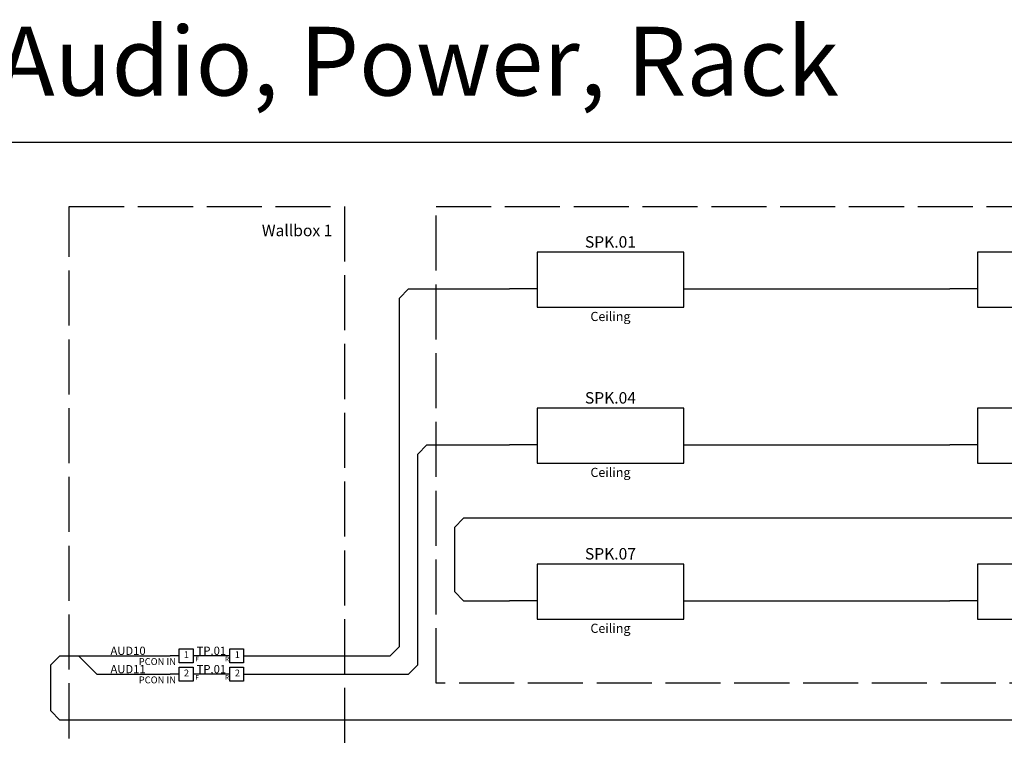
# Model space of a CAD drawing. Units: inches. Extents: x 0 to 1036, y 0 to 447.
# Drawn here: x 249 to 464, y 290 to 447 of the extents above; entities that cross this region are included whole.
import ezdxf
from ezdxf.enums import TextEntityAlignment as Align

# ---------------------------------------------------------------- set-up
doc = ezdxf.new("R2010")
doc.units = ezdxf.units.IN
doc.header["$MEASUREMENT"] = 0
doc.linetypes.add('ACAD_ISO02W100', pattern=[15, 12, -3])
for name, color, linetype in [('AudioA', 1, 'Continuous'), ('AudioA_Conn', 1, 'Continuous'), ('AudioA_Note', 1, 'Continuous'), ('Comment', 7, 'Continuous'), ('Device_Border', 7, 'Continuous'), ('Device_Manuf', 7, 'Continuous'), ('Device_Model', 7, 'Continuous'), ('Device_Sysname', 7, 'Continuous'), ('TermBorder', 7, 'Continuous'), ('TermConn', 7, 'Continuous'), ('TermDirection', 7, 'Continuous'), ('TermName', 7, 'Continuous'), ('TermNumber', 7, 'Continuous')]:
    doc.layers.add(name, color=color, linetype=linetype)
doc.styles.get("Standard").update_dxf_attribs({"font": 'arial.ttf'})

# ---------------------------------------------------------------- blocks, each defined once
blk = doc.blocks.new('JBLControl47CT_4')
at = {"layer": 'AudioA_Conn', "linetype": 'ByBlock'}
for p, q in [((-16, -6), (-22, -6)), ((16, -6), (22, -6))]:
    blk.add_line(p, q, dxfattribs=at)
at = {"layer": 'Device_Border', "linetype": 'ByBlock'}
for p, q in [((16, 2), (-16, 2)), ((-16, 2), (-16, -10)), ((16, -10), (16, 2)), ((-16, -10), (16, -10))]:
    blk.add_line(p, q, dxfattribs=at)
at = {"layer": 'AudioA', "linetype": 'ByBlock', "flags": 6}
blk.add_attdef('2pin', text='', height=1.6, dxfattribs=at).set_placement((-17, -5.5), align=Align.RIGHT)
blk.add_attdef('2pin', (17, -5.5), '', height=1.6, dxfattribs=at)
at = {"layer": 'AudioA_Note', "linetype": 'ByBlock', "flags": 6}
blk.add_attdef('IN', (-15, -6.6), '', height=1.8, dxfattribs=at)
blk.add_attdef('Loop Thru', text='', height=1.8, dxfattribs=at).set_placement((15, -6.6), align=Align.RIGHT)
at = {"layer": 'Comment', "linetype": 'ByBlock'}
for tag, p in [('POWER', (0, -9.5)), ('LOCATION', (0, -13)), ('IP', (0, -16))]:
    blk.add_attdef(tag, text='', height=2, dxfattribs=at).set_placement(p, align=Align.CENTER)
at = {"layer": 'Comment', "linetype": 'ByBlock', "flags": 1}
for tag, p in [('USER', (0, -14)), ('MODEL', (0, -23))]:
    blk.add_attdef(tag, text='', height=2, dxfattribs=at).set_placement(p, align=Align.CENTER)
at = {"layer": 'Device_Manuf', "linetype": 'ByBlock', "flags": 2}
blk.add_attdef('MANUFACTURER', text='', height=2, dxfattribs=at).set_placement((0, -0.8), align=Align.CENTER)
at = {"layer": 'Device_Model', "linetype": 'ByBlock', "flags": 2}
blk.add_attdef('MODEL', text='', height=2, dxfattribs=at).set_placement((0, -3.5), align=Align.CENTER)
at = {"layer": 'Device_Sysname', "linetype": 'ByBlock'}
blk.add_attdef('SYSNAME', text='', height=2.5, dxfattribs=at).set_placement((0, 3), align=Align.CENTER)
blk = doc.blocks.new('JBLControl47CT_8')
at = {"layer": 'AudioA_Conn', "linetype": 'ByBlock'}
for p, q in [((-16, -6), (-22, -6)), ((16, -6), (22, -6))]:
    blk.add_line(p, q, dxfattribs=at)
at = {"layer": 'Device_Border', "linetype": 'ByBlock'}
for p, q in [((16, 2), (-16, 2)), ((-16, 2), (-16, -10)), ((16, -10), (16, 2)), ((-16, -10), (16, -10))]:
    blk.add_line(p, q, dxfattribs=at)
at = {"layer": 'AudioA', "linetype": 'ByBlock', "flags": 6}
blk.add_attdef('2pin', text='', height=1.6, dxfattribs=at).set_placement((-17, -5.5), align=Align.RIGHT)
blk.add_attdef('2pin', (17, -5.5), '', height=1.6, dxfattribs=at)
at = {"layer": 'AudioA_Note', "linetype": 'ByBlock', "flags": 6}
blk.add_attdef('IN', (-15, -6.6), '', height=1.8, dxfattribs=at)
blk.add_attdef('Loop Thru', text='', height=1.8, dxfattribs=at).set_placement((15, -6.6), align=Align.RIGHT)
at = {"layer": 'Comment', "linetype": 'ByBlock'}
for tag, p in [('POWER', (0, -9.5)), ('LOCATION', (0, -13)), ('IP', (0, -16))]:
    blk.add_attdef(tag, text='', height=2, dxfattribs=at).set_placement(p, align=Align.CENTER)
at = {"layer": 'Comment', "linetype": 'ByBlock', "flags": 1}
for tag, p in [('USER', (0, -14)), ('MODEL', (0, -23))]:
    blk.add_attdef(tag, text='', height=2, dxfattribs=at).set_placement(p, align=Align.CENTER)
at = {"layer": 'Device_Manuf', "linetype": 'ByBlock', "flags": 2}
blk.add_attdef('MANUFACTURER', text='', height=2, dxfattribs=at).set_placement((0, -0.8), align=Align.CENTER)
at = {"layer": 'Device_Model', "linetype": 'ByBlock', "flags": 2}
blk.add_attdef('MODEL', text='', height=2, dxfattribs=at).set_placement((0, -3.5), align=Align.CENTER)
at = {"layer": 'Device_Sysname', "linetype": 'ByBlock'}
blk.add_attdef('SYSNAME', text='', height=2.5, dxfattribs=at).set_placement((0, 3), align=Align.CENTER)
blk = doc.blocks.new('JBLControl47CT_14')
at = {"layer": 'AudioA_Conn', "linetype": 'ByBlock'}
for p, q in [((-16, -6), (-22, -6)), ((16, -6), (22, -6))]:
    blk.add_line(p, q, dxfattribs=at)
at = {"layer": 'Device_Border', "linetype": 'ByBlock'}
for p, q in [((16, 2), (-16, 2)), ((-16, 2), (-16, -10)), ((16, -10), (16, 2)), ((-16, -10), (16, -10))]:
    blk.add_line(p, q, dxfattribs=at)
at = {"layer": 'AudioA', "linetype": 'ByBlock', "flags": 6}
blk.add_attdef('2pin', text='', height=1.6, dxfattribs=at).set_placement((-17, -5.5), align=Align.RIGHT)
blk.add_attdef('2pin', (17, -5.5), '', height=1.6, dxfattribs=at)
at = {"layer": 'AudioA_Note', "linetype": 'ByBlock', "flags": 6}
blk.add_attdef('IN', (-15, -6.6), '', height=1.8, dxfattribs=at)
blk.add_attdef('Loop Thru', text='', height=1.8, dxfattribs=at).set_placement((15, -6.6), align=Align.RIGHT)
at = {"layer": 'Comment', "linetype": 'ByBlock'}
for tag, p in [('POWER', (0, -9.5)), ('LOCATION', (0, -13)), ('IP', (0, -16))]:
    blk.add_attdef(tag, text='', height=2, dxfattribs=at).set_placement(p, align=Align.CENTER)
at = {"layer": 'Comment', "linetype": 'ByBlock', "flags": 1}
for tag, p in [('USER', (0, -14)), ('MODEL', (0, -23))]:
    blk.add_attdef(tag, text='', height=2, dxfattribs=at).set_placement(p, align=Align.CENTER)
at = {"layer": 'Device_Manuf', "linetype": 'ByBlock', "flags": 2}
blk.add_attdef('MANUFACTURER', text='', height=2, dxfattribs=at).set_placement((0, -0.8), align=Align.CENTER)
at = {"layer": 'Device_Model', "linetype": 'ByBlock', "flags": 2}
blk.add_attdef('MODEL', text='', height=2, dxfattribs=at).set_placement((0, -3.5), align=Align.CENTER)
at = {"layer": 'Device_Sysname', "linetype": 'ByBlock'}
blk.add_attdef('SYSNAME', text='', height=2.5, dxfattribs=at).set_placement((0, 3), align=Align.CENTER)
blk = doc.blocks.new('JBLControl47CT_15')
at = {"layer": 'AudioA_Conn', "linetype": 'ByBlock'}
for p, q in [((-16, -6), (-22, -6)), ((16, -6), (22, -6))]:
    blk.add_line(p, q, dxfattribs=at)
at = {"layer": 'Device_Border', "linetype": 'ByBlock'}
for p, q in [((16, 2), (-16, 2)), ((-16, 2), (-16, -10)), ((16, -10), (16, 2)), ((-16, -10), (16, -10))]:
    blk.add_line(p, q, dxfattribs=at)
at = {"layer": 'AudioA', "linetype": 'ByBlock', "flags": 6}
blk.add_attdef('2pin', text='', height=1.6, dxfattribs=at).set_placement((-17, -5.5), align=Align.RIGHT)
blk.add_attdef('2pin', (17, -5.5), '', height=1.6, dxfattribs=at)
at = {"layer": 'AudioA_Note', "linetype": 'ByBlock', "flags": 6}
blk.add_attdef('IN', (-15, -6.6), '', height=1.8, dxfattribs=at)
blk.add_attdef('Loop Thru', text='', height=1.8, dxfattribs=at).set_placement((15, -6.6), align=Align.RIGHT)
at = {"layer": 'Comment', "linetype": 'ByBlock'}
for tag, p in [('POWER', (0, -9.5)), ('LOCATION', (0, -13)), ('IP', (0, -16))]:
    blk.add_attdef(tag, text='', height=2, dxfattribs=at).set_placement(p, align=Align.CENTER)
at = {"layer": 'Comment', "linetype": 'ByBlock', "flags": 1}
for tag, p in [('USER', (0, -14)), ('MODEL', (0, -23))]:
    blk.add_attdef(tag, text='', height=2, dxfattribs=at).set_placement(p, align=Align.CENTER)
at = {"layer": 'Device_Manuf', "linetype": 'ByBlock', "flags": 2}
blk.add_attdef('MANUFACTURER', text='', height=2, dxfattribs=at).set_placement((0, -0.8), align=Align.CENTER)
at = {"layer": 'Device_Model', "linetype": 'ByBlock', "flags": 2}
blk.add_attdef('MODEL', text='', height=2, dxfattribs=at).set_placement((0, -3.5), align=Align.CENTER)
at = {"layer": 'Device_Sysname', "linetype": 'ByBlock'}
blk.add_attdef('SYSNAME', text='', height=2.5, dxfattribs=at).set_placement((0, 3), align=Align.CENTER)
blk = doc.blocks.new('JBLControl47CT_17')
at = {"layer": 'AudioA_Conn', "linetype": 'ByBlock'}
for p, q in [((-16, -6), (-22, -6)), ((16, -6), (22, -6))]:
    blk.add_line(p, q, dxfattribs=at)
at = {"layer": 'Device_Border', "linetype": 'ByBlock'}
for p, q in [((16, 2), (-16, 2)), ((-16, 2), (-16, -10)), ((16, -10), (16, 2)), ((-16, -10), (16, -10))]:
    blk.add_line(p, q, dxfattribs=at)
at = {"layer": 'AudioA', "linetype": 'ByBlock', "flags": 6}
blk.add_attdef('2pin', text='', height=1.6, dxfattribs=at).set_placement((-17, -5.5), align=Align.RIGHT)
blk.add_attdef('2pin', (17, -5.5), '', height=1.6, dxfattribs=at)
at = {"layer": 'AudioA_Note', "linetype": 'ByBlock', "flags": 6}
blk.add_attdef('IN', (-15, -6.6), '', height=1.8, dxfattribs=at)
blk.add_attdef('Loop Thru', text='', height=1.8, dxfattribs=at).set_placement((15, -6.6), align=Align.RIGHT)
at = {"layer": 'Comment', "linetype": 'ByBlock'}
for tag, p in [('POWER', (0, -9.5)), ('LOCATION', (0, -13)), ('IP', (0, -16))]:
    blk.add_attdef(tag, text='', height=2, dxfattribs=at).set_placement(p, align=Align.CENTER)
at = {"layer": 'Comment', "linetype": 'ByBlock', "flags": 1}
for tag, p in [('USER', (0, -14)), ('MODEL', (0, -23))]:
    blk.add_attdef(tag, text='', height=2, dxfattribs=at).set_placement(p, align=Align.CENTER)
at = {"layer": 'Device_Manuf', "linetype": 'ByBlock', "flags": 2}
blk.add_attdef('MANUFACTURER', text='', height=2, dxfattribs=at).set_placement((0, -0.8), align=Align.CENTER)
at = {"layer": 'Device_Model', "linetype": 'ByBlock', "flags": 2}
blk.add_attdef('MODEL', text='', height=2, dxfattribs=at).set_placement((0, -3.5), align=Align.CENTER)
at = {"layer": 'Device_Sysname', "linetype": 'ByBlock'}
blk.add_attdef('SYSNAME', text='', height=2.5, dxfattribs=at).set_placement((0, 3), align=Align.CENTER)
blk = doc.blocks.new('JBLControl47CT_18')
at = {"layer": 'AudioA_Conn', "linetype": 'ByBlock'}
for p, q in [((-16, -6), (-22, -6)), ((16, -6), (22, -6))]:
    blk.add_line(p, q, dxfattribs=at)
at = {"layer": 'Device_Border', "linetype": 'ByBlock'}
for p, q in [((16, 2), (-16, 2)), ((-16, 2), (-16, -10)), ((16, -10), (16, 2)), ((-16, -10), (16, -10))]:
    blk.add_line(p, q, dxfattribs=at)
at = {"layer": 'AudioA', "linetype": 'ByBlock', "flags": 6}
blk.add_attdef('2pin', text='', height=1.6, dxfattribs=at).set_placement((-17, -5.5), align=Align.RIGHT)
blk.add_attdef('2pin', (17, -5.5), '', height=1.6, dxfattribs=at)
at = {"layer": 'AudioA_Note', "linetype": 'ByBlock', "flags": 6}
blk.add_attdef('IN', (-15, -6.6), '', height=1.8, dxfattribs=at)
blk.add_attdef('Loop Thru', text='', height=1.8, dxfattribs=at).set_placement((15, -6.6), align=Align.RIGHT)
at = {"layer": 'Comment', "linetype": 'ByBlock'}
for tag, p in [('POWER', (0, -9.5)), ('LOCATION', (0, -13)), ('IP', (0, -16))]:
    blk.add_attdef(tag, text='', height=2, dxfattribs=at).set_placement(p, align=Align.CENTER)
at = {"layer": 'Comment', "linetype": 'ByBlock', "flags": 1}
for tag, p in [('USER', (0, -14)), ('MODEL', (0, -23))]:
    blk.add_attdef(tag, text='', height=2, dxfattribs=at).set_placement(p, align=Align.CENTER)
at = {"layer": 'Device_Manuf', "linetype": 'ByBlock', "flags": 2}
blk.add_attdef('MANUFACTURER', text='', height=2, dxfattribs=at).set_placement((0, -0.8), align=Align.CENTER)
at = {"layer": 'Device_Model', "linetype": 'ByBlock', "flags": 2}
blk.add_attdef('MODEL', text='', height=2, dxfattribs=at).set_placement((0, -3.5), align=Align.CENTER)
at = {"layer": 'Device_Sysname', "linetype": 'ByBlock'}
blk.add_attdef('SYSNAME', text='', height=2.5, dxfattribs=at).set_placement((0, 3), align=Align.CENTER)
blk = doc.blocks.new('TP.01_33')
at = {"layer": 'TermBorder', "linetype": 'ByBlock'}
for p, q in [((-8, -2), (-10, -2)), ((-8, -0.5), (-5, -0.5)), ((-8, -3.5), (-8, -0.5)), ((-5, -0.5), (-5, -3.5)), ((3, -2), (-5, -2)), ((3, -0.5), (6, -0.5)), ((3, -3.5), (3, -0.5)), ((6, -0.5), (6, -3.5)), ((6, -2), (8, -2)), ((-5, -3.5), (-8, -3.5)), ((6, -3.5), (3, -3.5))]:
    blk.add_line(p, q, dxfattribs=at)
at = {"layer": 'TermConn', "linetype": 'ByBlock'}
blk.add_attdef('TYPE', text='', height=1.5, dxfattribs=at).set_placement((-8.7, -4), align=Align.RIGHT)
at = {"layer": 'TermDirection', "linetype": 'ByBlock', "char_height": 1, "attachment_point": 1}
for s, insert in [('F', (-4.5, -2.2)), ('R', (2, -2.2))]:
    blk.add_mtext(s, dxfattribs=dict(at, insert=insert))
at = {"layer": 'TermName', "linetype": 'ByBlock', "flags": 1}
for tag in ['FULL DESCRIPTION', 'TERMHEIGHT', 'LOCATION', 'TERMDEPTH', 'TERMWIDTH']:
    blk.add_attdef(tag, text='', height=1.8, dxfattribs=at).set_placement((-1, -1.8), align=Align.CENTER)
at = {"layer": 'TermName', "linetype": 'ByBlock'}
blk.add_attdef('TERMNAME', text='', height=1.8, dxfattribs=at).set_placement((-1, -1.8), align=Align.CENTER)
at = {"layer": 'TermNumber', "linetype": 'ByBlock', "char_height": 1.5, "attachment_point": 1}
for insert in [(-7, -1), (4.1, -1)]:
    blk.add_mtext('1', dxfattribs=dict(at, insert=insert))
blk = doc.blocks.new('TP.01_34')
at = {"layer": 'TermBorder', "linetype": 'ByBlock'}
for p, q in [((-8, -2), (-10, -2)), ((-8, -0.5), (-5, -0.5)), ((-8, -3.5), (-8, -0.5)), ((-5, -0.5), (-5, -3.5)), ((3, -2), (-5, -2)), ((3, -0.5), (6, -0.5)), ((3, -3.5), (3, -0.5)), ((6, -0.5), (6, -3.5)), ((6, -2), (8, -2)), ((-5, -3.5), (-8, -3.5)), ((6, -3.5), (3, -3.5))]:
    blk.add_line(p, q, dxfattribs=at)
at = {"layer": 'TermConn', "linetype": 'ByBlock'}
blk.add_attdef('TYPE', text='', height=1.5, dxfattribs=at).set_placement((-8.7, -4), align=Align.RIGHT)
at = {"layer": 'TermDirection', "linetype": 'ByBlock', "char_height": 1, "attachment_point": 1}
for s, insert in [('F', (-4.5, -2.2)), ('R', (2, -2.2))]:
    blk.add_mtext(s, dxfattribs=dict(at, insert=insert))
at = {"layer": 'TermName', "linetype": 'ByBlock', "flags": 1}
for tag, p in [('FULL DESCRIPTION', (-1, -1.8)), ('TERMDEPTH', (-1, -1.8)), ('TERMHEIGHT', (0, -2)), ('TERMWIDTH', (0, -2)), ('LOCATION', (0, -2))]:
    blk.add_attdef(tag, text='', height=1.8, dxfattribs=at).set_placement(p, align=Align.CENTER)
at = {"layer": 'TermName', "linetype": 'ByBlock'}
blk.add_attdef('TERMNAME', text='', height=1.8, dxfattribs=at).set_placement((-1, -1.8), align=Align.CENTER)
at = {"layer": 'TermNumber', "linetype": 'ByBlock', "char_height": 1.5, "attachment_point": 1}
for insert in [(-7, -1), (4.1, -1)]:
    blk.add_mtext('2', dxfattribs=dict(at, insert=insert))

msp = doc.modelspace()

# ---------------------------------------------------------------- linework, layer by layer
at = {"linetype": 'ByBlock'}
msp.add_lwpolyline([(0, 420), (1036, 420), (1036, 0), (0, 0)], close=True, dxfattribs=at)
at = {"color": 9, "linetype": 'ACAD_ISO02W100', "true_color": 0xc7c8ca}
for points in [[(260, 406), (320, 406), (320, 230), (260, 230)], [(340, 406), (702, 406), (702, 302), (340, 302)]]:
    msp.add_lwpolyline(points, close=True, dxfattribs=at)
at = {"layer": 'AudioA', "linetype": 'ByBlock'}
for points in [[(300, 308), (330, 308), (332, 310), (332, 386), (334, 388), (356, 388)], [(400, 388), (452, 388)], [(300, 304), (334, 304), (336, 306), (336, 352), (338, 354), (356, 354)], [(602, 354), (622, 354), (624, 352), (624, 340), (622, 338), (346, 338), (344, 336), (344, 322), (346, 320), (356, 320)], [(400, 354), (452, 354)], [(400, 320), (452, 320)], [(676, 274), (700, 274), (702, 276), (702, 292), (700, 294), (258, 294), (256, 296), (256, 306), (258, 308), (282, 308)], [(676, 270), (691.95, 270), (693.95, 272), (693.95, 272), (695.95, 274), (700, 274), (702, 276), (702, 292), (700, 294), (258, 294), (256, 296), (256, 306), (258, 308), (262, 308), (264, 306), (264, 306), (266, 304), (282, 304)]]:
    msp.add_lwpolyline(points, dxfattribs=at)

# ---------------------------------------------------------------- block references
at = {"linetype": 'ByBlock'}
ref = msp.add_blockref('JBLControl47CT_4', (378, 394), dxfattribs=at)
ref.add_attrib('SYSNAME', 'SPK.01', dxfattribs={"layer": 'Device_Sysname', "linetype": 'ByBlock', "height": 2.5}).set_placement((378, 397), align=Align.CENTER)
ref.add_attrib('LOCATION', 'Ceiling', dxfattribs={"layer": 'Comment', "linetype": 'ByBlock', "height": 2}).set_placement((378, 381), align=Align.CENTER)
ref = msp.add_blockref('JBLControl47CT_8', (474, 394), dxfattribs=at)
ref.add_attrib('SYSNAME', 'SPK.02', dxfattribs={"layer": 'Device_Sysname', "linetype": 'ByBlock', "height": 2.5}).set_placement((474, 397), align=Align.CENTER)
ref.add_attrib('LOCATION', 'Ceiling', dxfattribs={"layer": 'Comment', "linetype": 'ByBlock', "height": 2}).set_placement((474, 381), align=Align.CENTER)
ref = msp.add_blockref('JBLControl47CT_14', (378, 360), dxfattribs=at)
ref.add_attrib('SYSNAME', 'SPK.04', dxfattribs={"layer": 'Device_Sysname', "linetype": 'ByBlock', "height": 2.5}).set_placement((378, 363), align=Align.CENTER)
ref.add_attrib('LOCATION', 'Ceiling', dxfattribs={"layer": 'Comment', "linetype": 'ByBlock', "height": 2}).set_placement((378, 347), align=Align.CENTER)
ref = msp.add_blockref('JBLControl47CT_15', (474, 360), dxfattribs=at)
ref.add_attrib('SYSNAME', 'SPK.05', dxfattribs={"layer": 'Device_Sysname', "linetype": 'ByBlock', "height": 2.5}).set_placement((474, 363), align=Align.CENTER)
ref.add_attrib('LOCATION', 'Ceiling', dxfattribs={"layer": 'Comment', "linetype": 'ByBlock', "height": 2}).set_placement((474, 347), align=Align.CENTER)
ref = msp.add_blockref('JBLControl47CT_17', (378, 326), dxfattribs=at)
ref.add_attrib('SYSNAME', 'SPK.07', dxfattribs={"layer": 'Device_Sysname', "linetype": 'ByBlock', "height": 2.5}).set_placement((378, 329), align=Align.CENTER)
ref.add_attrib('LOCATION', 'Ceiling', dxfattribs={"layer": 'Comment', "linetype": 'ByBlock', "height": 2}).set_placement((378, 313), align=Align.CENTER)
ref = msp.add_blockref('JBLControl47CT_18', (474, 326), dxfattribs=at)
ref.add_attrib('SYSNAME', 'SPK.08', dxfattribs={"layer": 'Device_Sysname', "linetype": 'ByBlock', "height": 2.5}).set_placement((474, 329), align=Align.CENTER)
ref.add_attrib('LOCATION', 'Ceiling', dxfattribs={"layer": 'Comment', "linetype": 'ByBlock', "height": 2}).set_placement((474, 313), align=Align.CENTER)
for name, p in [('TP.01_33', (292, 310)), ('TP.01_34', (292, 306))]:
    msp.add_blockref(name, p, dxfattribs=at).add_auto_attribs({'TERMNAME': 'TP.01', 'TYPE': 'PCON IN'})

# ---------------------------------------------------------------- texts
at = {"insert": (21.64, 445.16), "char_height": 15, "width": 699.0557, "attachment_point": 1}
msp.add_mtext('\\pxql;{\\H1x;AVCAD }Example of use: Audio, Power, Rack', dxfattribs=at)
at = {"color": 9, "true_color": 0xc7c8ca, "insert": (302, 402), "char_height": 2.5, "attachment_point": 1}
msp.add_mtext_dynamic_manual_height_columns('Wallbox 1', width=28, gutter_width=12.5, heights=[0], dxfattribs=at)
at = {"char_height": 1.8, "attachment_point": 1}
for s, insert in [('AUD10', (269, 310)), ('AUD11', (269, 306))]:
    msp.add_mtext(s, dxfattribs=dict(at, insert=insert))

doc.saveas('drawing.dxf')
